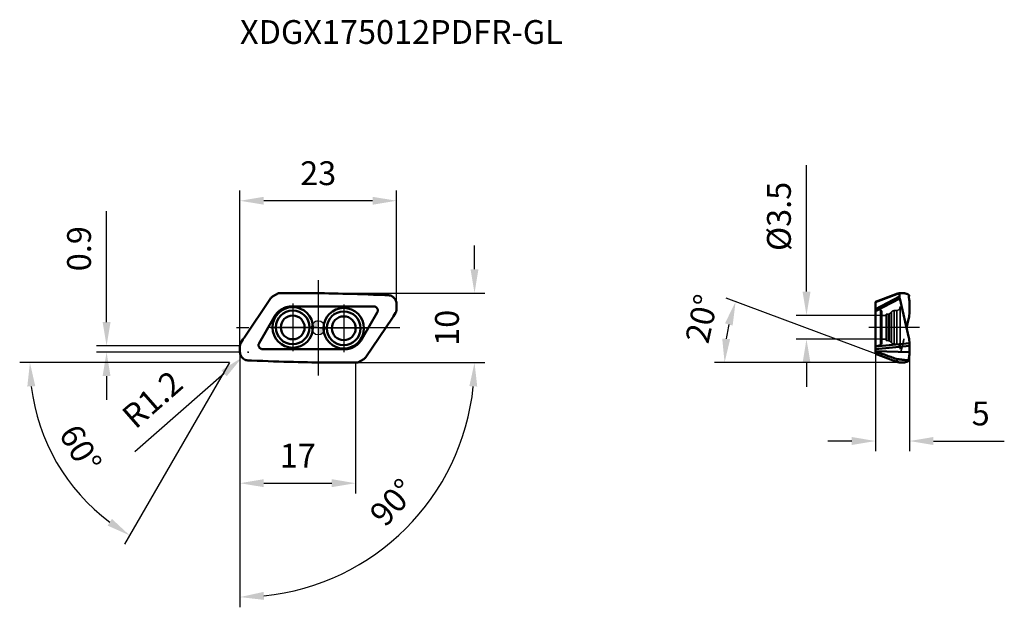
# Model space of a CAD drawing. Units: millimetres. Extents: x -44 to 101, y -41 to 45.
import ezdxf

# ---------------------------------------------------------------- set-up
doc = ezdxf.new("R2010")
doc.units = ezdxf.units.MM
doc.linetypes.add('CENTER2', pattern=[28.575, 19.05, -3.175, 3.175, -3.175])
doc.linetypes.add('DASHED2', pattern=[9.525, 6.35, -3.175])
for name, color, linetype, lineweight in [('1', 4, 'Continuous', 50), ('CUT', 1, 'Continuous', 25), ('SK2', 7, 'Continuous', 25), ('SK4', 2, 'CENTER2', 25), ('SKVIEW1', 4, 'Continuous', 50), ('SKVIEW2', 7, 'Continuous', 25), ('SKVIEW3', 1, 'DASHED2', 35), ('SKVIEW4', 2, 'CENTER2', 25)]:
    doc.layers.add(name, color=color, linetype=linetype, lineweight=lineweight)
doc.layers.add('SK6', color=5, linetype='Continuous')
doc.styles.add('simplex', font='txt.shx', dxfattribs={"height": 3.5})
doc.dimstyles.new('コピー - ISO-25', dxfattribs={"dimscale": 0, "dimtxt": 3.5, "dimasz": 3.5, "dimexe": 1.5, "dimexo": 0, "dimgap": 2.3, "dimtad": 1, "dimdec": 8, "dimdsep": 46, "dimtxsty": 'simplex', "dimcen": 0.09, "dimclrd": 256, "dimclre": 256, "dimclrt": 256, "dimadec": 0, "dimazin": 0, "dimtfac": 1, "dimtofl": 0, "dimtmove": 0, "dimatfit": 3, "dimfxl": 1, "dimtolj": 1, "dimlwd": -1, "dimlwe": -1, "dimarcsym": 0})

# ---------------------------------------------------------------- blocks, each defined once
blk = doc.blocks.new('zero block')
h = blk.add_hatch(color=7)
h.paths.add_polyline_path([(0, 1, 0.414214), (-1, 0), (0, 0)])
h.paths.add_polyline_path([(1, 0), (0, 0), (0, -1, 0.414214)])
at = {"color": 7, "ltscale": 0.2}
for p, q in [((-1, 0), (1, 0)), ((0, -1), (0, 1))]:
    blk.add_line(p, q, dxfattribs=at)
for start, end in [(90, 180), (180, 270), (0, 90), (270, 0)]:
    blk.add_arc((0, 0), 1, start, end, dxfattribs=at)
blk = doc.blocks.new('*D3')
at = {"layer": 'Defpoints', "color": 0}
for p in [(81.93, -3.84), (86.93, -3.59), (86.93, -16.64)]:
    blk.add_point(p, dxfattribs=at)
at = {"layer": 'SKVIEW2'}
for p, q in [((81.93, -3.84), (81.93, -18.14)), ((86.93, -3.59), (86.93, -18.14)), ((78.43, -16.64), (74.93, -16.64)), ((90.43, -16.64), (100.86, -16.64))]:
    blk.add_line(p, q, dxfattribs=at)
for points in [[(78.43, -17.22), (78.43, -16.05), (81.93, -16.64)], [(90.43, -16.05), (90.43, -17.22), (86.93, -16.64)]]:
    blk.add_solid(points, dxfattribs=at)
at = {"layer": 'SKVIEW2', "insert": (97.39, -12.59), "char_height": 3.5, "attachment_point": 5, "style": 'simplex'}
blk.add_mtext('\\A1;5', dxfattribs=at)
blk = doc.blocks.new('*D4')
at = {"layer": 'Defpoints', "color": 0}
for p in [(82.88, 1.83), (71.78, -1.67), (82.88, -1.67)]:
    blk.add_point(p, dxfattribs=at)
at = {"layer": 'SKVIEW2'}
for p, q in [((71.78, 5.33), (71.78, 23.93)), ((82.88, 1.83), (70.28, 1.83)), ((82.88, -1.67), (70.28, -1.67)), ((71.78, -5.17), (71.78, -8.67))]:
    blk.add_line(p, q, dxfattribs=at)
for points in [[(71.2, 5.33), (72.37, 5.33), (71.78, 1.83)], [(72.37, -5.17), (71.2, -5.17), (71.78, -1.67)]]:
    blk.add_solid(points, dxfattribs=at)
at = {"layer": 'SKVIEW2', "insert": (67.73, 16.38), "char_height": 3.5, "attachment_point": 5, "rotation": 90, "style": 'simplex'}
blk.add_mtext('\\A1;%%C3.5', dxfattribs=at)
blk = doc.blocks.new('*D5')
at = {"layer": 'Defpoints', "color": 0}
for p in [(59.92, -2.06), (81.93, -3.84), (84.9, -4.95), (86.93, -5.1), (96.45, -5.1)]:
    blk.add_point(p, dxfattribs=at)
at = {"layer": 'SKVIEW2'}
for p, q in [((81.93, -3.84), (59.95, 4.38)), ((85.31, -5.1), (58.24, -5.1))]:
    blk.add_line(p, q, dxfattribs=at)
blk.add_arc((85.31, -5.1), 25.57, 167.3508, 172.1522, dxfattribs=at)
for points in [[(60.92, 0.33), (59.8, 0.66), (61.36, 3.85)], [(59.39, -1.57), (60.56, -1.65), (59.74, -5.1)]]:
    blk.add_solid(points, dxfattribs=at)
at = {"layer": 'SKVIEW2', "insert": (56.39, 1.34), "char_height": 3.5, "attachment_point": 5, "rotation": 77.4424, "style": 'simplex'}
blk.add_mtext('\\A1;20%%d', dxfattribs=at)
blk = doc.blocks.new('*D6')
at = {"layer": 'Defpoints', "color": 0}
for p in [(-11.5, 18.68), (11.5, 3.59), (-11.5, -2.63)]:
    blk.add_point(p, dxfattribs=at)
at = {"layer": 'SK2'}
for p, q in [((-11.5, -2.63), (-11.5, 20.18)), ((11.5, 3.59), (11.5, 20.18)), ((8, 18.68), (-8, 18.68))]:
    blk.add_line(p, q, dxfattribs=at)
for points in [[(-8, 19.26), (-8, 18.1), (-11.5, 18.68)], [(8, 18.1), (8, 19.26), (11.5, 18.68)]]:
    blk.add_solid(points, dxfattribs=at)
at = {"layer": 'SK2', "insert": (0, 22.73), "char_height": 3.5, "attachment_point": 5, "style": 'simplex'}
blk.add_mtext('\\A1;23', dxfattribs=at)
blk = doc.blocks.new('*D8')
at = {"layer": 'Defpoints', "color": 0}
for p in [(-5.81, 5.11), (5.81, -5.11), (22.98, -5.11)]:
    blk.add_point(p, dxfattribs=at)
at = {"layer": 'SK2'}
for p, q in [((22.98, 8.61), (22.98, 12.11)), ((-5.81, 5.11), (24.48, 5.11)), ((5.81, -5.11), (24.48, -5.11))]:
    blk.add_line(p, q, dxfattribs=at)
blk.add_solid([(22.39, 8.61), (23.56, 8.61), (22.98, 5.11)], dxfattribs=at)
at = {"layer": 'SK2', "insert": (18.93, 0), "char_height": 3.5, "attachment_point": 5, "rotation": 90, "style": 'simplex'}
blk.add_mtext('\\A1;10', dxfattribs=at)
blk = doc.blocks.new('*D9')
at = {"layer": 'Defpoints', "color": 0}
for p in [(-11.5, -3.59), (5.81, -5.11), (30.53, -5.11), (-11.5, -12.96), (5.74, -34.96)]:
    blk.add_point(p, dxfattribs=at)
at = {"layer": 'SK2'}
blk.add_line((-11.5, -12.96), (-11.5, -41.08), dxfattribs=at)
blk.add_arc((-11.5, -5.11), 34.48, 275.8191, 354.1809, dxfattribs=at)
for points in [[(23.38, -8.63), (22.22, -8.57), (22.98, -5.11)], [(-8.03, -38.82), (-7.97, -39.99), (-11.5, -39.58)]]:
    blk.add_solid(points, dxfattribs=at)
at = {"layer": 'SK2', "insert": (10.95, -25.65), "char_height": 3.5, "attachment_point": 5, "rotation": 47.5359, "style": 'simplex'}
blk.add_mtext('\\A1;90%%d', dxfattribs=at)
blk = doc.blocks.new('*D10')
at = {"layer": 'Defpoints', "color": 0}
for p in [(-10.3, -3.58), (-11.2, -4.37)]:
    blk.add_point(p, dxfattribs=at)
at = {"layer": 'SK2'}
for p, q in [((-10.39, -3.58), (-10.21, -3.58)), ((-10.3, -3.67), (-10.3, -3.49)), ((-26.96, -18.16), (-13.84, -6.68))]:
    blk.add_line(p, q, dxfattribs=at)
blk.add_solid([(-13.45, -7.12), (-14.22, -6.24), (-11.2, -4.37)], dxfattribs=at)
at = {"layer": 'SK2', "insert": (-24.38, -10.52), "char_height": 3.5, "attachment_point": 5, "rotation": 41.1792, "style": 'simplex'}
blk.add_mtext('\\A1;R1.2', dxfattribs=at)
blk = doc.blocks.new('*D11')
at = {"layer": 'Defpoints', "color": 0}
for p in [(-11.5, -3.59), (5.5, -5.11), (5.5, -22.84)]:
    blk.add_point(p, dxfattribs=at)
at = {"layer": 'SK2'}
for p, q in [((-11.5, -3.59), (-11.5, -24.34)), ((5.5, -5.11), (5.5, -24.34)), ((-8, -22.84), (2, -22.84))]:
    blk.add_line(p, q, dxfattribs=at)
for points in [[(-8, -22.25), (-8, -23.42), (-11.5, -22.84)], [(2, -23.42), (2, -22.25), (5.5, -22.84)]]:
    blk.add_solid(points, dxfattribs=at)
at = {"layer": 'SK2', "insert": (-3, -18.79), "char_height": 3.5, "attachment_point": 5, "style": 'simplex'}
blk.add_mtext('\\A1;17', dxfattribs=at)
blk = doc.blocks.new('*D12')
at = {"layer": 'Defpoints', "color": 0}
for p in [(13.57, 41.01), (-11.38, -2.21), (5.81, -5.11), (30.53, -5.11), (-31.55, -27.87)]:
    blk.add_point(p, dxfattribs=at)
at = {"layer": 'SK2'}
for q in [(-43.88, -5.11), (-28.47, -31.81)]:
    blk.add_line((-13.05, -5.11), q, dxfattribs=at)
blk.add_arc((-13.05, -5.11), 29.33, 186.841, 233.159, dxfattribs=at)
for points in [[(-41.59, -8.57), (-42.76, -8.63), (-42.38, -5.11)], [(-30.96, -29.07), (-30.32, -28.09), (-27.72, -30.51)]]:
    blk.add_solid(points, dxfattribs=at)
at = {"layer": 'SK2', "insert": (-34.94, -17.75), "char_height": 3.5, "attachment_point": 5, "rotation": 300, "style": 'simplex'}
blk.add_mtext('\\A1;60%%d', dxfattribs=at)
blk = doc.blocks.new('*D15')
at = {"layer": 'Defpoints', "color": 0}
for p in [(-31.11, -2.66), (-11.5, -2.66), (-11.5, -3.59)]:
    blk.add_point(p, dxfattribs=at)
at = {"layer": 'SK2'}
for p, q in [((-31.11, 0.84), (-31.11, 17.13)), ((-11.5, -2.66), (-32.61, -2.66)), ((-11.5, -3.59), (-32.61, -3.59)), ((-31.11, -7.09), (-31.11, -10.59))]:
    blk.add_line(p, q, dxfattribs=at)
for points in [[(-31.69, 0.84), (-30.53, 0.84), (-31.11, -2.66)], [(-30.53, -7.09), (-31.69, -7.09), (-31.11, -3.59)]]:
    blk.add_solid(points, dxfattribs=at)
at = {"layer": 'SK2', "insert": (-35.16, 11.63), "char_height": 3.5, "attachment_point": 5, "rotation": 90, "style": 'simplex'}
blk.add_mtext('\\A1;0.9', dxfattribs=at)

msp = doc.modelspace()

# ---------------------------------------------------------------- linework, layer by layer
at = {"layer": '1'}
for p, q in [((-6.71352853, 4.58256973), (-5.81319506, 5.1023775)), ((-5.80640237, 5.10619986), (-5.81319524, 5.10237805)), ((-5.7672123, 5.10407051), (-5.80640247, 5.10620066)), ((-5.50857639, 5.10689025), (-5.7672123, 5.10407051)), ((-4.97607685, 5.11132763), (-5.50857639, 5.10689025)), ((-4.39283863, 5.1145374), (-4.97607685, 5.11132763)), ((-3.88198886, 5.11608461), (-4.39283863, 5.1145374)), ((-3.3199256, 5.11634172), (-3.88198886, 5.11608461)), ((-2.74752589, 5.11514398), (-3.3199256, 5.11634172)), ((-2.16452057, 5.11246072), (-2.74752589, 5.11514398)), ((-1.57061818, 5.10826099), (-2.16452057, 5.11246072)), ((-0.96551482, 5.10251406), (-1.57061818, 5.10826099)), ((-0.34887398, 5.0951884), (-0.96551482, 5.10251406)), ((0.27966059, 5.08625231), (-0.34887398, 5.0951884)), ((0.92049159, 5.07567257), (0.27966059, 5.08625231)), ((1.5740681, 5.06341443), (0.92049159, 5.07567257)), ((2.24087021, 5.04944235), (1.5740681, 5.06341443)), ((2.92141411, 5.03371976), (2.24087021, 5.04944235)), ((3.6163177, 5.01620571), (2.92141411, 5.03371976)), ((4.32628658, 4.99685555), (3.61631746, 5.01620573)), ((5.05208823, 4.97562223), (4.32628608, 4.99685558)), ((5.79455942, 4.95245589), (5.05208834, 4.97562222)), ((6.55468637, 4.92729982), (5.7945589, 4.95245592)), ((7.33354945, 4.9000932), (6.55468872, 4.9272997)), ((8.13253866, 4.87076009), (7.33354978, 4.90009318)), ((8.9531636, 4.83921917), (8.13253991, 4.87076003)), ((9.79706562, 4.805383), (8.95316284, 4.83921921)), ((10.36298502, 4.78181297), (9.79706561, 4.805383)), ((-7.01725118, 4.30065174), (-10.90418907, -1.4512588)), ((-7.01104068, 4.30987534), (-7.01725118, 4.30065174)), ((-4.41495515, 3.09425402), (-4.40630763, 3.09593153)), ((8.16950553, 3.15), (-3.83938007, 3.15)), ((11.49999809, 2.63294394), (11.49999922, 3.58529427)), ((-8.68912233, -2.25), (-6.43745628, 1.65)), ((8.68912077, 2.25), (6.43745472, -1.65)), ((7.01724962, -4.30065174), (10.90418751, 1.4512588)), ((11.08575879, 1.73294448), (11.37604884, 2.20563512)), ((11.37604884, 2.20563512), (11.39262117, 2.23299679)), ((-11.49999965, -2.63294394), (-11.50000078, -3.58529427)), ((-11.3760504, -2.20563512), (-11.39262273, -2.23299679)), ((-11.08576035, -1.73294448), (-11.3760504, -2.20563512)), ((-8.16950709, -3.15), (3.83937851, -3.15)), ((4.41491439, -3.09426169), (4.40626684, -3.09593908)), ((7.01103912, -4.30987534), (7.01724962, -4.30065174)), ((-10.36298658, -4.78181297), (-10.28161478, -4.78520716)), ((-10.28161478, -4.78520716), (-9.79706717, -4.805383)), ((-9.79706718, -4.805383), (-8.9531644, -4.83921921)), ((-8.95316516, -4.83921917), (-8.13254147, -4.87076003)), ((-8.13254023, -4.87076009), (-7.33355133, -4.90009318)), ((-7.33355101, -4.9000932), (-6.55469028, -4.9272997)), ((-6.55468793, -4.92729982), (-5.79456046, -4.95245592)), ((-5.79456099, -4.95245589), (-5.05208989, -4.97562222)), ((-5.05208979, -4.97562223), (-4.32628764, -4.99685558)), ((-4.32628814, -4.99685555), (-3.61631902, -5.01620573)), ((-3.61631926, -5.01620571), (-2.92141567, -5.03371976)), ((-2.92141567, -5.03371976), (-2.24087177, -5.04944235)), ((-2.24087177, -5.04944235), (-1.57406966, -5.06341443)), ((-1.57406966, -5.06341443), (-0.92049315, -5.07567257)), ((-0.92049315, -5.07567257), (-0.27966215, -5.08625231)), ((-0.27966215, -5.08625231), (0.34887242, -5.0951884)), ((0.34887242, -5.0951884), (0.96551326, -5.10251406)), ((0.96551326, -5.10251406), (1.57061662, -5.10826099)), ((1.57061662, -5.10826099), (2.16451901, -5.11246072)), ((2.16451901, -5.11246072), (2.74752433, -5.11514398)), ((2.74752433, -5.11514398), (3.31992404, -5.11634172)), ((3.31992404, -5.11634172), (3.8819873, -5.11608461)), ((3.8819873, -5.11608461), (4.39283707, -5.1145374)), ((4.39283707, -5.1145374), (4.97607529, -5.11132763)), ((4.97607529, -5.11132763), (5.50857483, -5.10689025)), ((5.50857483, -5.10689025), (5.76721074, -5.10407051)), ((5.76721074, -5.10407051), (5.80640091, -5.10620066)), ((5.80640081, -5.10619986), (5.81319368, -5.10237805)), ((6.71352697, -4.58256973), (5.8131935, -5.1023775))]:
    msp.add_line(p, q, dxfattribs=at)
for centre, radius in [((-3.74942964, 0.06544652), 2.98228806), ((3.74942808, -0.06544652), 2.98228806), ((-3.74942964, 0.06544652), 2.4829733), ((-3.74942964, 0.06544652), 1.75), ((3.74942808, -0.06544652), 2.4829733), ((3.74942808, -0.06544652), 1.75)]:
    msp.add_circle(centre, radius, dxfattribs=at)
for points, knots in [([(-6.71352853, 4.58256973), (-6.7724255, 4.54856551), (-6.88322364, 4.46881098), (-6.97349312, 4.36583974), (-7.01104068, 4.30987534)], [0, 0, 0, 0, 0.5022719902, 1, 1, 1, 1]), ([(10.87012845, 4.61726785), (10.79646406, 4.66674791), (10.63205565, 4.74504973), (10.45339797, 4.77633298), (10.36298502, 4.78181297)], [0, 0, 0, 0, 0.4948715636, 1, 1, 1, 1]), ([(11.16512671, 4.37678865), (11.12035934, 4.42189349), (11.04912781, 4.48603373), (10.94818505, 4.56323292), (10.89591709, 4.59929428), (10.87012845, 4.61726785)], [0, 0, 0, 0, 0.5002424403, 0.7525609737, 1, 1, 1, 1]), ([(11.33499159, 4.1618516), (11.31055239, 4.20055433), (11.2579619, 4.27560011), (11.19730859, 4.34436425), (11.16512671, 4.37678865)], [0, 0, 0, 0, 0.5004878252, 1, 1, 1, 1]), ([(-5.56940512, 2.60089386), (-5.49515671, 2.65327066), (-5.34190768, 2.75158014), (-5.0993561, 2.87642548), (-4.84745053, 2.98239665), (-4.67135235, 3.02852387), (-4.58471753, 3.05592032)], [0, 0, 0, 0, 0.2499999966, 0.499999998, 0.7500000033, 1, 1, 1, 1]), ([(-4.40630763, 3.09593153), (-4.38039165, 3.10105049), (-4.32835201, 3.11024762), (-4.24998353, 3.12208429), (-4.17133476, 3.13192728), (-4.1187407, 3.1370169), (-4.09242254, 3.13930252)], [0, 0, 0, 0, 0.2499956482, 0.5000076512, 0.7499994444, 1, 1, 1, 1]), ([(11.49999922, 3.58529427), (11.4999993, 3.67802913), (11.47607625, 3.86395025), (11.40545208, 4.03736618), (11.36068143, 4.11813626)], [0, 0, 0, 0, 0.5010441616, 1, 1, 1, 1]), ([(-6.43745628, 1.65), (-6.36352572, 1.77807997), (-6.19640278, 2.02358424), (-5.99492201, 2.24177719), (-5.88681693, 2.34269053)], [0, 0, 0, 0, 0.4999999741, 1, 1, 1, 1]), ([(8.71041298, 2.80951789), (8.71703481, 2.79568796), (8.74142619, 2.73948595), (8.75713804, 2.67951495), (8.76353885, 2.63405091)], [0, 0, 0, 0, 0.2503592982, 1, 1, 1, 1]), ([(10.90418751, 1.4512588), (10.91973494, 1.47424742), (10.98179052, 1.56714456), (11.0418122, 1.6613998), (11.08575879, 1.73294448)], [0, 0, 0, 0, 0.2484189116, 1, 1, 1, 1]), ([(11.4999995, 2.63294394), (11.49996824, 2.56770786), (11.4839828, 2.43672774), (11.43639812, 2.31364602), (11.40567438, 2.25609758)], [0, 0, 0, 0, 0.4999993128, 1, 1, 1, 1]), ([(-11.40567613, -2.25609747), (-11.43639971, -2.31364559), (-11.48398146, -2.43672817), (-11.49996837, -2.56770769), (-11.49999965, -2.63294394)], [0, 0, 0, 0, 0.4999986443, 1, 1, 1, 1]), ([(-10.90418907, -1.4512588), (-10.9197365, -1.47424742), (-10.98179208, -1.56714456), (-11.04181376, -1.6613998), (-11.08576035, -1.73294448)], [0, 0, 0, 0, 0.2484189116, 1, 1, 1, 1]), ([(-8.71046491, -2.80954698), (-8.71708663, -2.795717), (-8.74147739, -2.73951474), (-8.7571877, -2.67954321), (-8.76358682, -2.63407895)], [0, 0, 0, 0, 0.250359368, 1, 1, 1, 1]), ([(5.56940356, -2.60089386), (5.49515515, -2.65327067), (5.34190603, -2.75157985), (5.09935487, -2.8764265), (4.84744777, -2.98239286), (4.67135337, -3.02853204), (4.58471597, -3.05592032)], [0, 0, 0, 0, 0.2499999966, 0.499999998, 0.7500000033, 1, 1, 1, 1]), ([(6.43745472, -1.65), (6.36352415, -1.77807997), (6.19640122, -2.02358424), (5.99492045, -2.24177719), (5.88681537, -2.34269053)], [0, 0, 0, 0, 0.499999974, 1, 1, 1, 1]), ([(-11.50000078, -3.58529427), (-11.50000086, -3.67802912), (-11.47607781, -3.86395025), (-11.40545364, -4.03736618), (-11.36068299, -4.11813626)], [0, 0, 0, 0, 0.5010441616, 1, 1, 1, 1]), ([(-11.33499315, -4.1618516), (-11.31055395, -4.20055433), (-11.25796346, -4.27560011), (-11.19731015, -4.34436425), (-11.16512827, -4.37678865)], [0, 0, 0, 0, 0.5004878252, 1, 1, 1, 1]), ([(4.40626684, -3.09593908), (4.38035079, -3.1010577), (4.32831103, -3.11025414), (4.24994239, -3.12208975), (4.17129349, -3.13193171), (4.11869937, -3.13702063), (4.09238118, -3.13930589)], [0, 0, 0, 0, 0.2499956483, 0.500007651, 0.7499994444, 1, 1, 1, 1]), ([(6.71352697, -4.58256973), (6.77242394, -4.54856551), (6.88322208, -4.46881098), (6.97349156, -4.36583973), (7.01103912, -4.30987534)], [0, 0, 0, 0, 0.5022719902, 1, 1, 1, 1]), ([(-11.16512827, -4.37678865), (-11.1203609, -4.42189349), (-11.04912937, -4.48603373), (-10.94818661, -4.56323292), (-10.89591865, -4.59929428), (-10.87013001, -4.61726785)], [0, 0, 0, 0, 0.5002424403, 0.7525609737, 1, 1, 1, 1]), ([(-10.87013001, -4.61726785), (-10.79646562, -4.66674791), (-10.63205721, -4.74504973), (-10.45339953, -4.77633298), (-10.36298658, -4.78181297)], [0, 0, 0, 0, 0.4948715636, 1, 1, 1, 1])]:
    msp.add_open_spline(points, degree=3, knots=knots, dxfattribs=at)
for points in [[(-4.58471753, 3.05592032), (-4.52852448, 3.07033405), (-4.47188941, 3.0831227), (-4.41495515, 3.09425402)], [(-4.09242254, 3.13930252), (-4.00830051, 3.14642275), (-3.9238029, 3.14999767), (-3.83938007, 3.15)], [(8.16950553, 3.15), (8.18776367, 3.14999686), (8.20604067, 3.14915893), (8.22422245, 3.14749083)], [(8.22422245, 3.14749083), (8.28437605, 3.14195754), (8.40370361, 3.11249177), (8.50868853, 3.04855465), (8.55497049, 3.00973386)], [(8.55497049, 3.00973386), (8.58752511, 2.98243464), (8.64698925, 2.92072609), (8.6920342, 2.84782286), (8.71041298, 2.80951789)], [(11.36068143, 4.11813626), (11.35257524, 4.13296718), (11.34401572, 4.14756063), (11.33499159, 4.1618516)], [(-5.88681693, 2.34269053), (-5.78711558, 2.4357592), (-5.680855, 2.52227414), (-5.56940512, 2.60089386)], [(8.76732045, 2.60060245), (8.77241573, 2.54024933), (8.76423817, 2.41727007), (8.71939322, 2.30245988), (8.68912077, 2.25)], [(8.76353885, 2.63405091), (8.76511086, 2.62294106), (8.7663738, 2.61178296), (8.76732045, 2.60060245)], [(11.39262117, 2.23299679), (11.39715333, 2.24059188), (11.40150865, 2.24829549), (11.40567438, 2.25609758)], [(-11.39262273, -2.23299679), (-11.39715489, -2.24059189), (-11.40151039, -2.24829539), (-11.40567613, -2.25609747)], [(-8.76736708, -2.60063034), (-8.77246032, -2.54027049), (-8.76427279, -2.41727768), (-8.71940688, -2.30246045), (-8.68912233, -2.25)], [(-8.76358682, -2.63407895), (-8.76515842, -2.62296904), (-8.76642092, -2.61181089), (-8.76736708, -2.60063034)], [(-8.55501999, -3.00976059), (-8.58757552, -2.98246249), (-8.64704121, -2.92075527), (-8.69208642, -2.84785207), (-8.71046491, -2.80954698)], [(5.88681537, -2.34269053), (5.78711403, -2.4357592), (5.68085343, -2.52227414), (5.56940356, -2.60089386)], [(-11.36068299, -4.11813626), (-11.3525768, -4.13296718), (-11.34401728, -4.14756063), (-11.33499315, -4.1618516)], [(-8.2242642, -3.14749616), (-8.28441827, -3.14196846), (-8.40374846, -3.11251198), (-8.50873675, -3.04857978), (-8.55501999, -3.00976059)], [(-8.16950709, -3.15), (-8.18777853, -3.14999993), (-8.20606902, -3.14916379), (-8.2242642, -3.14749616)], [(4.09238118, -3.13930589), (4.0082723, -3.14642388), (3.92378804, -3.14999767), (3.83937851, -3.15)], [(4.58471597, -3.05592032), (4.52851002, -3.07033735), (4.47186185, -3.08312857), (4.41491439, -3.09426169)]]:
    msp.add_open_spline(points, degree=3, dxfattribs=at)
at = {"layer": 'CUT'}
for p, q in [((-6.71352853, 4.58256973), (-5.81319506, 5.1023775)), ((-5.80640237, 5.10619986), (-5.81319524, 5.10237805)), ((-5.7672123, 5.10407051), (-5.80640247, 5.10620066)), ((-5.50857639, 5.10689025), (-5.7672123, 5.10407051)), ((-4.97607685, 5.11132763), (-5.50857639, 5.10689025)), ((-4.39283863, 5.1145374), (-4.97607685, 5.11132763)), ((-3.88198886, 5.11608461), (-4.39283863, 5.1145374)), ((-3.3199256, 5.11634172), (-3.88198886, 5.11608461)), ((-2.74752589, 5.11514398), (-3.3199256, 5.11634172)), ((-2.16452057, 5.11246072), (-2.74752589, 5.11514398)), ((-1.57061818, 5.10826099), (-2.16452057, 5.11246072)), ((-0.96551482, 5.10251406), (-1.57061818, 5.10826099)), ((-0.34887398, 5.0951884), (-0.96551482, 5.10251406)), ((0.27966059, 5.08625231), (-0.34887398, 5.0951884)), ((0.92049159, 5.07567257), (0.27966059, 5.08625231)), ((1.5740681, 5.06341443), (0.92049159, 5.07567257)), ((2.24087021, 5.04944235), (1.5740681, 5.06341443)), ((2.92141411, 5.03371976), (2.24087021, 5.04944235)), ((3.6163177, 5.01620571), (2.92141411, 5.03371976)), ((4.32628658, 4.99685555), (3.61631746, 5.01620573)), ((5.05208823, 4.97562223), (4.32628608, 4.99685558)), ((5.79455942, 4.95245589), (5.05208834, 4.97562222)), ((6.55468637, 4.92729982), (5.7945589, 4.95245592)), ((7.33354945, 4.9000932), (6.55468872, 4.9272997)), ((8.13253866, 4.87076009), (7.33354978, 4.90009318)), ((8.9531636, 4.83921917), (8.13253991, 4.87076003)), ((9.79706562, 4.805383), (8.95316284, 4.83921921)), ((10.36298502, 4.78181297), (9.79706561, 4.805383)), ((-7.01725118, 4.30065174), (-10.90418907, -1.4512588)), ((-7.01104068, 4.30987534), (-7.01725118, 4.30065174)), ((11.49999809, 2.63294394), (11.49999922, 3.58529427)), ((7.01724962, -4.30065174), (10.90418751, 1.4512588)), ((11.08575879, 1.73294448), (11.37604884, 2.20563512)), ((11.37604884, 2.20563512), (11.39262117, 2.23299679)), ((-11.49999965, -2.63294394), (-11.50000078, -3.58529427)), ((-11.3760504, -2.20563512), (-11.39262273, -2.23299679)), ((-11.08576035, -1.73294448), (-11.3760504, -2.20563512)), ((7.01103912, -4.30987534), (7.01724962, -4.30065174)), ((-10.36298658, -4.78181297), (-10.28161478, -4.78520716)), ((-10.28161478, -4.78520716), (-9.79706717, -4.805383)), ((-9.79706718, -4.805383), (-8.9531644, -4.83921921)), ((-8.95316516, -4.83921917), (-8.13254147, -4.87076003)), ((-8.13254023, -4.87076009), (-7.33355133, -4.90009318)), ((-7.33355101, -4.9000932), (-6.55469028, -4.9272997)), ((-6.55468793, -4.92729982), (-5.79456046, -4.95245592)), ((-5.79456099, -4.95245589), (-5.05208989, -4.97562222)), ((-5.05208979, -4.97562223), (-4.32628764, -4.99685558)), ((-4.32628814, -4.99685555), (-3.61631902, -5.01620573)), ((-3.61631926, -5.01620571), (-2.92141567, -5.03371976)), ((-2.92141567, -5.03371976), (-2.24087177, -5.04944235)), ((-2.24087177, -5.04944235), (-1.57406966, -5.06341443)), ((-1.57406966, -5.06341443), (-0.92049315, -5.07567257)), ((-0.92049315, -5.07567257), (-0.27966215, -5.08625231)), ((-0.27966215, -5.08625231), (0.34887242, -5.0951884)), ((0.34887242, -5.0951884), (0.96551326, -5.10251406)), ((0.96551326, -5.10251406), (1.57061662, -5.10826099)), ((1.57061662, -5.10826099), (2.16451901, -5.11246072)), ((2.16451901, -5.11246072), (2.74752433, -5.11514398)), ((2.74752433, -5.11514398), (3.31992404, -5.11634172)), ((3.31992404, -5.11634172), (3.8819873, -5.11608461)), ((3.8819873, -5.11608461), (4.39283707, -5.1145374)), ((4.39283707, -5.1145374), (4.97607529, -5.11132763)), ((4.97607529, -5.11132763), (5.50857483, -5.10689025)), ((5.50857483, -5.10689025), (5.76721074, -5.10407051)), ((5.76721074, -5.10407051), (5.80640091, -5.10620066)), ((5.80640081, -5.10619986), (5.81319368, -5.10237805)), ((6.71352697, -4.58256973), (5.8131935, -5.1023775))]:
    msp.add_line(p, q, dxfattribs=at)
for points, knots in [([(-6.71352853, 4.58256973), (-6.7724255, 4.54856551), (-6.88322364, 4.46881098), (-6.97349312, 4.36583974), (-7.01104068, 4.30987534)], [0, 0, 0, 0, 0.5022719902, 1, 1, 1, 1]), ([(10.87012845, 4.61726785), (10.79646406, 4.66674791), (10.63205565, 4.74504973), (10.45339797, 4.77633298), (10.36298502, 4.78181297)], [0, 0, 0, 0, 0.4948715636, 1, 1, 1, 1]), ([(11.16512671, 4.37678865), (11.12035934, 4.42189349), (11.04912781, 4.48603373), (10.94818505, 4.56323292), (10.89591709, 4.59929428), (10.87012845, 4.61726785)], [0, 0, 0, 0, 0.5002424403, 0.7525609737, 1, 1, 1, 1]), ([(11.33499159, 4.1618516), (11.31055239, 4.20055433), (11.2579619, 4.27560011), (11.19730859, 4.34436425), (11.16512671, 4.37678865)], [0, 0, 0, 0, 0.5004878252, 1, 1, 1, 1]), ([(11.49999922, 3.58529427), (11.4999993, 3.67802913), (11.47607625, 3.86395025), (11.40545208, 4.03736618), (11.36068143, 4.11813626)], [0, 0, 0, 0, 0.5010441616, 1, 1, 1, 1]), ([(10.90418751, 1.4512588), (10.91973494, 1.47424742), (10.98179052, 1.56714456), (11.0418122, 1.6613998), (11.08575879, 1.73294448)], [0, 0, 0, 0, 0.2484189116, 1, 1, 1, 1]), ([(11.4999995, 2.63294394), (11.49996824, 2.56770786), (11.4839828, 2.43672774), (11.43639812, 2.31364602), (11.40567438, 2.25609758)], [0, 0, 0, 0, 0.4999993128, 1, 1, 1, 1]), ([(-11.40567613, -2.25609747), (-11.43639971, -2.31364559), (-11.48398146, -2.43672817), (-11.49996837, -2.56770769), (-11.49999965, -2.63294394)], [0, 0, 0, 0, 0.4999986443, 1, 1, 1, 1]), ([(-10.90418907, -1.4512588), (-10.9197365, -1.47424742), (-10.98179208, -1.56714456), (-11.04181376, -1.6613998), (-11.08576035, -1.73294448)], [0, 0, 0, 0, 0.2484189116, 1, 1, 1, 1]), ([(-11.50000078, -3.58529427), (-11.50000086, -3.67802912), (-11.47607781, -3.86395025), (-11.40545364, -4.03736618), (-11.36068299, -4.11813626)], [0, 0, 0, 0, 0.5010441616, 1, 1, 1, 1]), ([(-11.33499315, -4.1618516), (-11.31055395, -4.20055433), (-11.25796346, -4.27560011), (-11.19731015, -4.34436425), (-11.16512827, -4.37678865)], [0, 0, 0, 0, 0.5004878252, 1, 1, 1, 1]), ([(6.71352697, -4.58256973), (6.77242394, -4.54856551), (6.88322208, -4.46881098), (6.97349156, -4.36583973), (7.01103912, -4.30987534)], [0, 0, 0, 0, 0.5022719902, 1, 1, 1, 1]), ([(-11.16512827, -4.37678865), (-11.1203609, -4.42189349), (-11.04912937, -4.48603373), (-10.94818661, -4.56323292), (-10.89591865, -4.59929428), (-10.87013001, -4.61726785)], [0, 0, 0, 0, 0.5002424403, 0.7525609737, 1, 1, 1, 1]), ([(-10.87013001, -4.61726785), (-10.79646562, -4.66674791), (-10.63205721, -4.74504973), (-10.45339953, -4.77633298), (-10.36298658, -4.78181297)], [0, 0, 0, 0, 0.4948715636, 1, 1, 1, 1])]:
    msp.add_open_spline(points, degree=3, knots=knots, dxfattribs=at)
for points in [[(11.36068143, 4.11813626), (11.35257524, 4.13296718), (11.34401572, 4.14756063), (11.33499159, 4.1618516)], [(11.39262117, 2.23299679), (11.39715333, 2.24059188), (11.40150865, 2.24829549), (11.40567438, 2.25609758)], [(-11.39262273, -2.23299679), (-11.39715489, -2.24059189), (-11.40151039, -2.24829539), (-11.40567613, -2.25609747)], [(-11.36068299, -4.11813626), (-11.3525768, -4.13296718), (-11.34401728, -4.14756063), (-11.33499315, -4.1618516)]]:
    msp.add_open_spline(points, degree=3, dxfattribs=at)
at = {"layer": 'SK4'}
for p, q in [((0, 7), (0, -7)), ((-3.74942964, 3.55883485), (-3.74942964, -3.4279418)), ((3.74942808, 3.4279418), (3.74942808, -3.55883485)), ((12.01833501, 0), (-12.01833501, 0)), ((-0.25604131, 0.06544652), (-7.24281796, 0.06544652)), ((7.2428164, -0.06544652), (0.25603975, -0.06544652))]:
    msp.add_line(p, q, dxfattribs=at)
at = {"layer": 'SKVIEW1'}
for p, q in [((81.92637349, 3.78525483), (85.44974208, 5.1023775)), ((84.90253167, 4.95140658), (81.92637349, 3.83884474)), ((85.44974208, 4.58256973), (81.92637349, 2.7555138)), ((85.44972316, 5.10620066), (85.38300778, 5.08804381)), ((85.44969898, 5.10619986), (85.44976206, 5.10237805)), ((85.44974208, 4.58256973), (85.44974208, 5.1023775)), ((85.47887573, 5.10689025), (85.44985112, 5.10447659)), ((85.5474881, 5.11132763), (85.47887573, 5.10689025)), ((85.61586558, 5.11440299), (85.5474881, 5.11132763)), ((85.68394516, 5.11608461), (85.61586558, 5.11440299)), ((85.75166396, 5.11634172), (85.68394516, 5.11608461)), ((85.81895837, 5.11514398), (85.75166396, 5.11634172)), ((85.88576233, 5.11246072), (85.81895837, 5.11514398)), ((85.95200755, 5.10826099), (85.88576233, 5.11246072)), ((86.01762463, 5.10251406), (85.95200755, 5.10826099)), ((86.08254088, 5.0951884), (86.01762463, 5.10251406)), ((86.14668176, 5.08625231), (86.08254088, 5.0951884)), ((86.20996806, 5.07567257), (86.14668176, 5.08625231)), ((86.27231586, 5.06341443), (86.20996806, 5.07567257)), ((86.33363825, 5.04944235), (86.27231586, 5.06341443)), ((86.39384483, 5.03371976), (86.33363825, 5.04944235)), ((86.45283459, 5.01620571), (86.39384483, 5.03371976)), ((86.88936985, 4.78520469), (86.8656881, 4.805383)), ((86.89324168, 4.78181297), (86.88936985, 4.78520469)), ((81.92637349, 2.46269348), (85.48855353, 4.30987534)), ((81.92637349, 3.83883573), (81.92637349, -3.8387076)), ((85.48855353, 4.30987534), (85.49065988, 4.30065174)), ((85.49065988, 4.30065174), (86.83756036, -1.4512588)), ((86.92637039, 2.63294394), (86.92637349, 3.58529427)), ((86.49772576, 0.00000001), (86.83756036, 1.4512588)), ((86.88262587, 1.73294448), (86.9239843, 2.20563512)), ((86.92637424, 2.63294394), (86.92637035, 2.25609758)), ((86.92582847, -2.23299679), (81.92637349, -2.72057129)), ((81.92637349, -3.12057129), (86.92637039, -2.63294394)), ((86.88262587, -1.73294448), (86.9239843, -2.20563512)), ((86.92637093, -2.25609747), (86.92637039, -2.63294394)), ((86.92637039, -2.63294394), (86.92637349, -3.58529427)), ((86.92637349, -3.58529427), (81.92637349, -3.41438314)), ((81.92637349, -3.83884474), (84.90253167, -4.95140657)), ((84.90155946, -4.95090599), (85.02963036, -4.91738626)), ((84.90253158, -4.95140655), (84.90155946, -4.95090599)), ((84.95266834, -4.56174996), (84.99386316, -4.61662997)), ((84.95266834, -4.56174996), (84.95886267, -4.56285993)), ((84.95886267, -4.56285993), (85.08556871, -4.58446604)), ((84.99386316, -4.61662997), (85.02928507, -4.66951332)), ((85.02928507, -4.66951332), (85.0568061, -4.71755181)), ((85.05680281, -4.90345625), (85.02963036, -4.91738626)), ((85.07630543, -4.88466859), (85.05680281, -4.90345625)), ((85.0568061, -4.71755181), (85.07642956, -4.76073056)), ((85.08806815, -4.86100744), (85.07630543, -4.88466859)), ((85.07642956, -4.76073056), (85.08816621, -4.79903753)), ((85.08556871, -4.58446604), (85.21326032, -4.60517026)), ((85.09203572, -4.83246439), (85.08806815, -4.86100744)), ((85.08816621, -4.79903753), (85.09203572, -4.83246439)), ((85.21326032, -4.60517026), (85.34188654, -4.62495093)), ((85.34188654, -4.62495093), (85.47139626, -4.64378762)), ((85.44972316, -5.10620066), (85.38300778, -5.08804381)), ((85.44984256, -5.10447435), (85.44498944, -5.10407051)), ((85.44498944, -5.10407051), (85.44972316, -5.10620066)), ((85.44977511, -5.10425815), (85.44969898, -5.10619986)), ((85.47887573, -5.10689025), (85.44985112, -5.10447659)), ((85.47139626, -4.64378762), (85.60173839, -4.6616612)), ((85.5474881, -5.11132763), (85.47887573, -5.10689025)), ((85.61586558, -5.11440299), (85.5474881, -5.11132763)), ((85.60173839, -4.6616612), (85.73286216, -4.67855398)), ((85.68394516, -5.11608461), (85.61586558, -5.11440299)), ((85.75166396, -5.11634172), (85.68394516, -5.11608461)), ((85.73286216, -4.67855398), (85.86471757, -4.69444994)), ((85.81895837, -5.11514398), (85.75166396, -5.11634172)), ((85.88576233, -5.11246072), (85.81895837, -5.11514398)), ((85.86471757, -4.69444994), (85.99725549, -4.70933474)), ((85.95200755, -5.10826099), (85.88576233, -5.11246072)), ((86.01762463, -5.10251406), (85.95200755, -5.10826099)), ((85.99725549, -4.70933474), (86.13042451, -4.72319422)), ((86.08254088, -5.0951884), (86.01762463, -5.10251406)), ((86.14668176, -5.08625231), (86.08254088, -5.0951884)), ((86.13042451, -4.72319422), (86.26417299, -4.73601543)), ((86.20996806, -5.07567257), (86.14668176, -5.08625231)), ((86.27231586, -5.06341443), (86.20996806, -5.07567257)), ((86.26417299, -4.73601543), (86.39845197, -4.74778793)), ((86.33363825, -5.04944235), (86.27231586, -5.06341443)), ((86.39384483, -5.03371976), (86.33363825, -5.04944235)), ((86.45283459, -5.01620571), (86.39384483, -5.03371976)), ((86.39845197, -4.74778793), (86.53321969, -4.75850586)), ((86.53321969, -4.75850586), (86.66845804, -4.76817563)), ((86.88936701, -4.78520716), (86.8656881, -4.805383)), ((86.89324168, -4.78181297), (86.88936701, -4.78520716))]:
    msp.add_line(p, q, dxfattribs=at)
for points, knots in [([(85.38300778, 5.08804381), (85.33926781, 5.07578928), (85.27395762, 5.05747058), (85.18737661, 5.03311968), (85.12366426, 5.01515709), (85.06133708, 4.99752607), (85.01063606, 4.98310714), (84.97165033, 4.9719427), (84.94467081, 4.96413745), (84.92400355, 4.95811699), (84.910293, 4.95392828), (84.90472071, 4.95222482), (84.90253158, 4.95140655)], [0, 0, 0, 0, 0.2727978328, 0.4073610377, 0.5401412411, 0.6703424012, 0.7963582516, 0.856704223, 0.9138824002, 0.9650358312, 0.9859646485, 1, 1, 1, 1]), ([(85.44974208, 4.58256973), (85.44974207, 4.58007342), (85.44982106, 4.56970784), (85.45019869, 4.55934547), (85.45061832, 4.55148736)], [0, 0, 0, 0, 0.240826154, 1, 1, 1, 1]), ([(85.45061832, 4.55148736), (85.45256908, 4.51495674), (85.46283874, 4.43384162), (85.47877355, 4.35380368), (85.48855353, 4.30987534)], [0, 0, 0, 0, 0.4483910743, 1, 1, 1, 1]), ([(86.51049748, 4.99685555), (86.50575875, 4.99848497), (86.48657382, 5.00504181), (86.46733954, 5.0114541), (86.45283462, 5.01620573)], [0, 0, 0, 0, 0.2471610717, 1, 1, 1, 1]), ([(86.56671718, 4.97562223), (86.5621028, 4.97740934), (86.54340754, 4.98460461), (86.52465113, 4.99164083), (86.51049754, 4.99685558)], [0, 0, 0, 0, 0.2470222066, 1, 1, 1, 1]), ([(86.62137038, 4.95245589), (86.61689111, 4.95440492), (86.59872848, 4.96225627), (86.58049027, 4.96993262), (86.56671717, 4.97562222)], [0, 0, 0, 0, 0.2468767467, 1, 1, 1, 1]), ([(86.67431811, 4.92729982), (86.66998637, 4.92941564), (86.65240529, 4.93794354), (86.63473071, 4.94627845), (86.62137044, 4.95245592)], [0, 0, 0, 0, 0.2467152638, 1, 1, 1, 1]), ([(86.72541175, 4.9000932), (86.7212404, 4.90238085), (86.70429312, 4.91160643), (86.68723045, 4.92061979), (86.67431785, 4.9272997)], [0, 0, 0, 0, 0.2465576526, 1, 1, 1, 1]), ([(86.77446959, 4.87076009), (86.77047539, 4.87322585), (86.75422806, 4.88317836), (86.73783592, 4.89289412), (86.72541172, 4.90009318)], [0, 0, 0, 0, 0.2463621237, 1, 1, 1, 1]), ([(86.82129756, 4.83921917), (86.81749728, 4.84187039), (86.80201716, 4.8525744), (86.78635922, 4.86302084), (86.77446945, 4.87076003)], [0, 0, 0, 0, 0.2462060956, 1, 1, 1, 1]), ([(86.83296919, 4.37678865), (86.82692973, 4.39841044), (86.81665951, 4.44059164), (86.80746612, 4.5029815), (86.80679761, 4.56249068), (86.81717992, 4.60125519), (86.82752871, 4.61726785)], [0, 0, 0, 0, 0.2739806242, 0.5294139124, 0.7673150452, 1, 1, 1, 1]), ([(86.8656881, 4.805383), (86.8620991, 4.80822638), (86.84746047, 4.81971088), (86.83260411, 4.83091735), (86.82129764, 4.83921921)], [0, 0, 0, 0, 0.2460966858, 1, 1, 1, 1]), ([(86.82752871, 4.61726785), (86.83703062, 4.63559269), (86.85376663, 4.66862815), (86.87440089, 4.71296473), (86.88665521, 4.74315219), (86.89230956, 4.76166057), (86.89385242, 4.76899126), (86.89420848, 4.77217006)], [0, 0, 0, 0, 0.3661870253, 0.6567996889, 0.8675753775, 0.9432553544, 1, 1, 1, 1]), ([(86.88169217, 4.1618516), (86.87762932, 4.18088035), (86.86281404, 4.25282495), (86.84749949, 4.3247704), (86.83296919, 4.37678865)], [0, 0, 0, 0, 0.2648482681, 1, 1, 1, 1]), ([(86.89420848, 4.77217006), (86.89442371, 4.77409163), (86.89461737, 4.77734925), (86.89391936, 4.78066562), (86.89324168, 4.78181297)], [0, 0, 0, 0, 0.5920117216, 1, 1, 1, 1]), ([(86.8890434, 4.11813626), (86.88856761, 4.12184604), (86.88656079, 4.13648762), (86.88399699, 4.15105643), (86.88169217, 4.1618516)], [0, 0, 0, 0, 0.2530795844, 1, 1, 1, 1]), ([(86.92637349, 3.58529427), (86.9263737, 3.67731781), (86.92040156, 3.85554202), (86.90169927, 4.03292669), (86.8890434, 4.11813626)], [0, 0, 0, 0, 0.5164991401, 1, 1, 1, 1]), ([(86.83756036, 1.4512588), (86.84297122, 1.4742384), (86.86303631, 1.56724327), (86.87636931, 1.66169145), (86.88262587, 1.73294448)], [0, 0, 0, 0, 0.24815243, 1, 1, 1, 1]), ([(86.92582847, 2.23299679), (86.92591821, 2.23490111), (86.92623873, 2.2425973), (86.92637064, 2.25030122), (86.92637035, 2.25609758)], [0, 0, 0, 0, 0.2474988375, 1, 1, 1, 1]), ([(86.83756036, -1.4512588), (86.84297122, -1.4742384), (86.86303631, -1.56724327), (86.87636931, -1.66169145), (86.88262587, -1.73294448)], [0, 0, 0, 0, 0.24815243, 1, 1, 1, 1]), ([(86.92582847, -2.23299679), (86.92591821, -2.23490111), (86.92623868, -2.24259727), (86.92637122, -2.25030115), (86.92637093, -2.25609747)], [0, 0, 0, 0, 0.2474997489, 1, 1, 1, 1]), ([(84.95266834, -4.56174996), (84.82531369, -4.51461805), (84.56949249, -4.42087705), (84.05878748, -4.23541936), (83.42448887, -4.00707142), (82.67157151, -3.73776313), (82.17341229, -3.56052272), (81.92637349, -3.47283055)], [0, 0, 0, 0, 0.1266654643, 0.2541345297, 0.5068026608, 0.7554847552, 1, 1, 1, 1]), ([(86.88169217, -4.1618516), (86.87762932, -4.18088035), (86.86281404, -4.25282495), (86.84749949, -4.3247704), (86.83296919, -4.37678865)], [0, 0, 0, 0, 0.2648482681, 1, 1, 1, 1]), ([(86.8890434, -4.11813626), (86.88856761, -4.12184604), (86.88656079, -4.13648762), (86.88399699, -4.15105643), (86.88169217, -4.1618516)], [0, 0, 0, 0, 0.2530795844, 1, 1, 1, 1]), ([(86.92637349, -3.58529427), (86.9263737, -3.67731781), (86.92040156, -3.85554202), (86.90169927, -4.03292669), (86.8890434, -4.11813626)], [0, 0, 0, 0, 0.5164991401, 1, 1, 1, 1]), ([(85.38300778, -5.08804381), (85.33926781, -5.07578928), (85.27395762, -5.05747058), (85.18737661, -5.03311968), (85.12366426, -5.01515709), (85.06133708, -4.99752607), (85.01063606, -4.98310714), (84.97165033, -4.9719427), (84.94467081, -4.96413745), (84.92400355, -4.95811699), (84.910293, -4.95392828), (84.90472071, -4.95222482), (84.90253158, -4.95140655)], [0, 0, 0, 0, 0.2727978328, 0.4073610377, 0.5401412411, 0.6703424012, 0.7963582516, 0.856704223, 0.9138824002, 0.9650358312, 0.9859646485, 1, 1, 1, 1]), ([(86.51049748, -4.99685555), (86.50575875, -4.99848497), (86.48657382, -5.00504181), (86.46733954, -5.0114541), (86.45283462, -5.01620573)], [0, 0, 0, 0, 0.2471610718, 1, 1, 1, 1]), ([(86.56671718, -4.97562223), (86.5621028, -4.97740934), (86.54340754, -4.98460461), (86.52465113, -4.99164083), (86.51049754, -4.99685558)], [0, 0, 0, 0, 0.2470222067, 1, 1, 1, 1]), ([(86.62137038, -4.95245589), (86.61689111, -4.95440492), (86.59872848, -4.96225627), (86.58049028, -4.96993262), (86.56671717, -4.97562222)], [0, 0, 0, 0, 0.2468767476, 1, 1, 1, 1]), ([(86.67431811, -4.92729982), (86.66998637, -4.92941564), (86.65240529, -4.93794355), (86.63473071, -4.94627845), (86.62137044, -4.95245592)], [0, 0, 0, 0, 0.2467153071, 1, 1, 1, 1]), ([(86.66845804, -4.76817563), (86.67973071, -4.76886385), (86.72500871, -4.77165202), (86.77028315, -4.77450835), (86.80427194, -4.77686197)], [0, 0, 0, 0, 0.2489573262, 1, 1, 1, 1]), ([(86.72541175, -4.9000932), (86.7212404, -4.90238085), (86.70429312, -4.91160643), (86.68723045, -4.92061979), (86.67431785, -4.9272997)], [0, 0, 0, 0, 0.2465576527, 1, 1, 1, 1]), ([(86.77446958, -4.87076009), (86.77047551, -4.873226), (86.75422802, -4.88317824), (86.73783595, -4.8928941), (86.72541172, -4.90009318)], [0, 0, 0, 0, 0.2463606419, 1, 1, 1, 1]), ([(86.82129756, -4.83921917), (86.81749728, -4.84187039), (86.80201716, -4.8525744), (86.78635922, -4.86302084), (86.77446945, -4.87076003)], [0, 0, 0, 0, 0.2462060958, 1, 1, 1, 1]), ([(86.80427194, -4.77686197), (86.81165024, -4.77724638), (86.84131133, -4.77881208), (86.87097226, -4.78040001), (86.89324168, -4.78181297)], [0, 0, 0, 0, 0.2487436326, 1, 1, 1, 1]), ([(86.83296919, -4.37678865), (86.82692973, -4.39841044), (86.81665951, -4.44059164), (86.80746612, -4.5029815), (86.80679761, -4.56249068), (86.81717992, -4.60125519), (86.82752871, -4.61726785)], [0, 0, 0, 0, 0.2739806242, 0.5294139124, 0.7673150452, 1, 1, 1, 1]), ([(86.8656881, -4.805383), (86.8620991, -4.80822638), (86.84746047, -4.81971088), (86.83260411, -4.83091735), (86.82129764, -4.83921921)], [0, 0, 0, 0, 0.246096686, 1, 1, 1, 1]), ([(86.82752871, -4.61726785), (86.83703062, -4.63559269), (86.85376663, -4.66862815), (86.87440089, -4.71296473), (86.88665521, -4.74315219), (86.89230956, -4.76166057), (86.89385242, -4.76899126), (86.89420848, -4.77217006)], [0, 0, 0, 0, 0.3661870253, 0.6567996889, 0.8675753775, 0.9432553544, 1, 1, 1, 1]), ([(86.89420848, -4.77217006), (86.89442371, -4.77409163), (86.89461737, -4.77734925), (86.89391936, -4.78066562), (86.89324168, -4.78181297)], [0, 0, 0, 0, 0.5920117218, 1, 1, 1, 1])]:
    msp.add_open_spline(points, degree=3, knots=knots, dxfattribs=at)
for points in [[(86.9239843, 2.20563512), (86.92478268, 2.21474144), (86.92539641, 2.22386576), (86.92582847, 2.23299679)], [(86.9239843, -2.20563512), (86.92478268, -2.21474144), (86.92539641, -2.22386576), (86.92582847, -2.23299679)]]:
    msp.add_open_spline(points, degree=3, dxfattribs=at)
at = {"layer": 'SKVIEW3'}
for p, q in [((85.52637349, -3.15000086), (85.52637349, 3.15)), ((82.6540192, 2.62047444), (81.92637349, 2.81544652)), ((82.6540192, -2.48958139), (82.6540192, 2.62047444)), ((82.87637349, 2.3306967), (82.87637349, -2.19980365)), ((83.47637349, 1.81544652), (82.87637349, 1.81544652)), ((83.47637349, -1.80593769), (83.47637349, 1.93683074)), ((83.5549773, 2.01681856), (83.82922681, 2.0216056)), ((83.5549773, 2.01681856), (83.5549773, -1.88592551)), ((83.82922681, -1.89071255), (83.82922681, 2.0216056)), ((84.00609372, -1.95225832), (84.00609372, 2.08315137)), ((84.29839479, 2.35686529), (84.29839479, -2.22597224)), ((84.64880646, 2.52726097), (85.05254147, 2.54841982)), ((84.64880646, 2.52726097), (84.64880646, -2.39636792)), ((85.05254147, -2.41752677), (85.05254147, 2.54841982)), ((82.6540192, -2.48958139), (81.92637349, -2.68455348)), ((83.47637349, -1.68455348), (82.87637349, -1.68455348)), ((83.5549773, -1.88592551), (83.82922681, -1.89071255)), ((84.64880646, -2.39636792), (85.05254147, -2.41752677))]:
    msp.add_line(p, q, dxfattribs=at)
for centre, radius, start, end in [((85.02637349, 3.04773459), 0.5, 273, 0), ((82.57637349, 2.3306967), 0.3, 0, 75), ((83.55637349, 1.93683074), 0.08, 91, 179.9999999999), ((83.82399109, 2.32155991), 0.3, 271, 307.3735303145), ((82.79207618, 3.67254164), 2, 307.3735303145, 318.8647925765), ((84.67497444, 2.0279462), 0.5, 93, 138.8647925765), ((82.57637349, -2.19980365), 0.3, 285, 0), ((83.55637349, -1.80593769), 0.08, 180.0000000001, 269), ((83.82399109, -2.19066686), 0.3, 52.6264696855, 89), ((82.79207618, -3.54164859), 2, 41.1352074235, 52.6264696855), ((84.67497444, -1.89705315), 0.5, 221.1352074235, 267), ((85.02637349, -2.91684154), 0.5, 0, 87)]:
    msp.add_arc(centre, radius, start, end, dxfattribs=at)
msp.add_open_spline([(85.68625264, -3.46562564), (85.82871574, -2.85706414), (85.97098422, -2.24845702), (86.11370491, -1.63995588)], degree=3, dxfattribs=at)
at = {"layer": 'SKVIEW4'}
msp.add_line((88.37978148, 0.06544652), (80.92637349, 0.06544652), dxfattribs=at)

# ---------------------------------------------------------------- block references
at = {"rotation": 180}
msp.add_blockref('zero block', (0, 0), dxfattribs=at)

# ---------------------------------------------------------------- texts
at = {"layer": 'SK6', "style": 'simplex'}
msp.add_text('XDGX175012PDFR-GL', height=3.5, dxfattribs=at).set_placement((-11.49999965, 41.73383695))

# ---------------------------------------------------------------- dimensions: what is measured, and where the dimension line sits
at = {"layer": 'SK2'}
dim = msp.add_angular_dim_2l(base=(-31.54934521, -27.86861018), line1=((-11.3760504, -2.20563512), (13.57409192, 41.00927904)), line2=((5.80655688, -5.10620916), (30.53379418, -5.10620916)), dimstyle='コピー - ISO-25', override={"dimscale": 1}, dxfattribs=at)
dim.commit()
dim.dimension.update_dxf_attribs({"geometry": '*D12', "text_midpoint": (-34.9449708, -17.74687368)})
dim = msp.add_linear_dim(base=(-11.49999965, 18.67855971), p1=(11.49999922, 3.58529427), p2=(-11.49999965, -2.63294394), dimstyle='コピー - ISO-25', override={"dimscale": 1, "dimdec": 4}, dxfattribs=at)
dim.commit()
dim.dimension.update_dxf_attribs({"geometry": '*D6', "text_midpoint": (-0.00000022, 22.72855971)})
dim = msp.add_linear_dim(base=(-31.11156232, -2.65863061), p1=(-11.50000078, -3.58529577), p2=(-11.49999965, -2.65863061), angle=90, dimstyle='コピー - ISO-25', override={"dimscale": 1, "dimdec": 1}, dxfattribs=at)
dim.commit()
dim.dimension.update_dxf_attribs({"geometry": '*D15', "text_midpoint": (-31.11156232, 11.62538958), "dimtype": 160})
dim = msp.add_linear_dim(base=(22.97647826, -5.10620916), p1=(-5.8065588, 5.10620916), p2=(5.80655688, -5.10620916), angle=90, dimstyle='コピー - ISO-25', override={"dimscale": 1, "dimdec": 0, "dimsd2": 1}, dxfattribs=at)
dim.commit()
dim.dimension.update_dxf_attribs({"geometry": '*D8', "text_midpoint": (18.92647826, 0)})
dim = msp.add_radius_dim(center=(-10.30000078, -3.58339676), mpoint=(-11.20318584, -4.37349596), dimstyle='コピー - ISO-25', override={"dimscale": 1}, dxfattribs=at)
dim.commit()
dim.dimension.update_dxf_attribs({"geometry": '*D10', "text_midpoint": (-17.2766645, -9.68652746), "dimtype": 164})
dim = msp.add_angular_dim_2l(base=(5.73823874, -34.96371584), line1=((-11.50000078, -3.58529427), (-11.50000078, -12.95990979)), line2=((5.80655688, -5.10620916), (30.53379418, -5.10620916)), dimstyle='コピー - ISO-25', override={"dimscale": 1}, dxfattribs=at)
dim.commit()
dim.dimension.update_dxf_attribs({"geometry": '*D9', "text_midpoint": (13.93331896, -28.38224521), "dimtype": 162})
dim = msp.add_linear_dim(base=(5.4999992199, -22.8366521784), p1=(-11.5000007801, -3.5852942715), p2=(5.4999992199, -5.1069617091), dimstyle='コピー - ISO-25', override={"dimscale": 1}, dxfattribs=at)
dim.commit()
dim.dimension.update_dxf_attribs({"geometry": '*D11', "text_midpoint": (-3.0000007801, -22.8366521784), "dimtype": 160})
at = {"layer": 'SKVIEW2'}
dim = msp.add_linear_dim(base=(71.78429878, -1.66735197), p1=(82.87637349, 1.83264803), p2=(82.87637349, -1.66735197), angle=90, text='%%C<>', dimstyle='コピー - ISO-25', override={"dimscale": 1, "dimdec": 8}, dxfattribs=at)
dim.commit()
dim.dimension.update_dxf_attribs({"geometry": '*D4', "text_midpoint": (71.78429878, 16.38264803), "dimtype": 160})
dim = msp.add_angular_dim_2l(base=(59.91779835, -2.06113105), line1=((81.92637349, -3.83884474), (84.89691301, -4.94930618)), line2=((86.92637261, -5.10339324), (96.44541244, -5.10339324)), dimstyle='コピー - ISO-25', override={"dimscale": 1}, dxfattribs=at)
dim.commit()
dim.dimension.update_dxf_attribs({"geometry": '*D5', "text_midpoint": (60.3479536, 0.45670855), "dimtype": 162})
dim = msp.add_linear_dim(base=(86.9263734876, -16.6364379695), p1=(81.9263734876, -3.8388447392), p2=(86.9263734876, -3.5853036169), dimstyle='コピー - ISO-25', override={"dimscale": 1}, dxfattribs=at)
dim.commit()
dim.dimension.update_dxf_attribs({"geometry": '*D3', "text_midpoint": (97.3930401542, -16.6364379695), "dimtype": 160})

doc.saveas('drawing.dxf')
